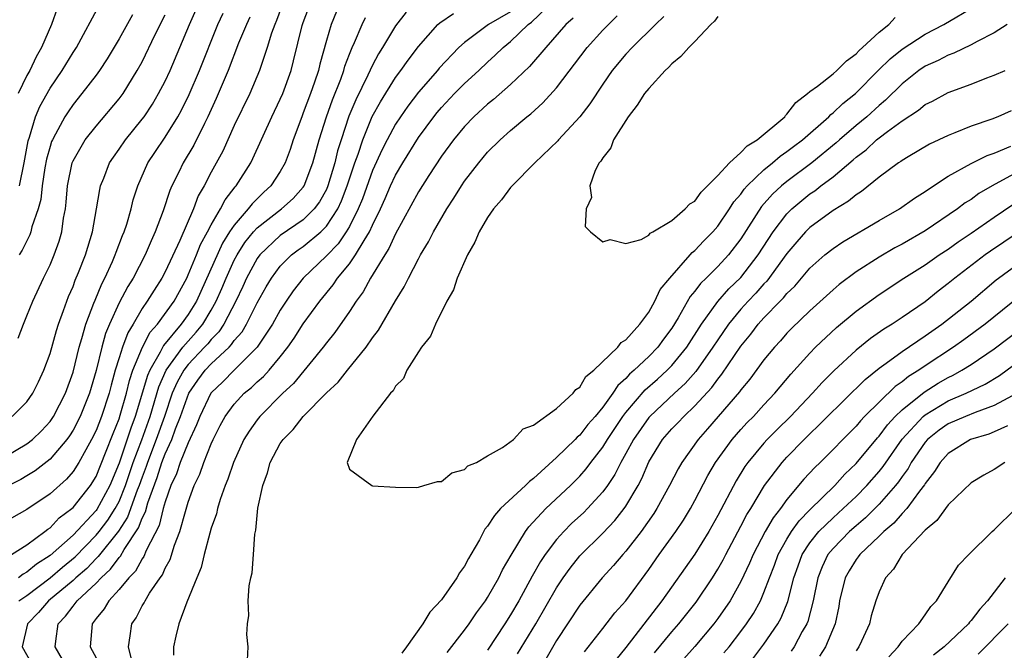
# Model space of a CAD drawing. Units: inches. Extents: x 2511000 to 2514000, y 1548000 to 1551000.
# Drawn here: x 2511784 to 2511870, y 1548675 to 1548729 of the extents above; entities that cross this region are included whole.
import ezdxf

# ---------------------------------------------------------------- set-up
doc = ezdxf.new("R2010")
doc.units = ezdxf.units.IN
doc.header["$MEASUREMENT"] = 0
doc.layers.add('LD25111548_2ft', color=43, linetype='Continuous')

msp = doc.modelspace()

# ---------------------------------------------------------------- linework, layer by layer
at = {"layer": 'LD25111548_2ft'}
for points, elevation in [([(2511807.268, 1548731), (2511806.666, 1548729.333), (2511806.515, 1548729), (2511806.242, 1548728.242), (2511805.867, 1548727), (2511805.281, 1548725.281), (2511805.197, 1548725), (2511804.341, 1548723), (2511803, 1548720.223), (2511801.995, 1548718.006), (2511801, 1548716.173), (2511800.392, 1548715), (2511799.876, 1548714.124), (2511799.448, 1548713), (2511798.266, 1548710.266), (2511797, 1548707.532), (2511796.718, 1548707), (2511796.041, 1548705.959), (2511795.452, 1548705), (2511795, 1548704.345), (2511794.211, 1548703), (2511793.747, 1548702.253), (2511793.292, 1548701), (2511793, 1548700.08), (2511792.673, 1548699), (2511792.304, 1548697.696), (2511792.137, 1548697), (2511791.483, 1548695), (2511791, 1548693.77), (2511790.615, 1548693), (2511790.105, 1548692.105), (2511789.51, 1548691), (2511789, 1548690.208), (2511788.44, 1548689.56), (2511787, 1548688.278), (2511785, 1548686.92), (2511783, 1548685.795)], 6764), ([(2511783.643, 1548683), (2511785, 1548683.856), (2511786.564, 1548685), (2511786.801, 1548685.199), (2511787, 1548685.326), (2511787.809, 1548686.191), (2511788.889, 1548687), (2511789, 1548687.101), (2511790.514, 1548689), (2511791, 1548689.783), (2511791.829, 1548691.829), (2511792.482, 1548693.518), (2511793, 1548694.787), (2511793.103, 1548695.103), (2511793.634, 1548697), (2511793.892, 1548698.108), (2511794.198, 1548699), (2511795.04, 1548701), (2511795.71, 1548702.29), (2511796.345, 1548703), (2511797.77, 1548705), (2511798.87, 1548707), (2511799, 1548707.271), (2511799.721, 1548709), (2511800.08, 1548709.921), (2511800.675, 1548711), (2511801, 1548711.624), (2511801.812, 1548713), (2511802.205, 1548713.795), (2511803.085, 1548714.915), (2511803.171, 1548715), (2511804.439, 1548717), (2511804.628, 1548717.372), (2511806.25, 1548721), (2511807, 1548722.518), (2511807.209, 1548723), (2511807.935, 1548725), (2511808.158, 1548725.842), (2511808.911, 1548728.911), (2511809, 1548729.183), (2511809.678, 1548731)], 6762), ([(2511783.706, 1548695), (2511785, 1548696.269), (2511785.516, 1548697), (2511786.009, 1548697.991), (2511786.476, 1548699), (2511787, 1548700.454), (2511787.554, 1548702.446), (2511787.735, 1548703), (2511788.178, 1548704.178), (2511788.455, 1548705), (2511788.611, 1548705.389), (2511789, 1548706.267), (2511789.196, 1548706.804), (2511789.489, 1548707.489), (2511790.082, 1548709), (2511790.689, 1548711), (2511791.046, 1548713), (2511791.314, 1548714.686), (2511791.395, 1548715), (2511791.667, 1548715.667), (2511792.167, 1548717), (2511792.5, 1548717.5), (2511793, 1548718.194), (2511793.553, 1548719), (2511795, 1548720.771), (2511795.168, 1548721), (2511795.904, 1548722.096), (2511796.436, 1548723), (2511797, 1548724.088), (2511797.425, 1548725), (2511798.282, 1548727), (2511799.108, 1548729), (2511799.693, 1548730.307)], 6770), ([(2511787.611, 1548730.389), (2511787.135, 1548729), (2511786.269, 1548727), (2511785.794, 1548726.205), (2511785.234, 1548725), (2511785, 1548724.568), (2511784.229, 1548723)], 6778), ([(2511784.357, 1548715), (2511784.769, 1548717), (2511785.107, 1548718.893), (2511785.22, 1548719.22), (2511785.751, 1548721), (2511786.113, 1548721.887), (2511787, 1548723.46), (2511788.052, 1548725), (2511789, 1548726.56), (2511789.29, 1548727), (2511791.296, 1548730.704)], 6776), ([(2511794.074, 1548673.926), (2511793.807, 1548675), (2511793.965, 1548675.965), (2511794.095, 1548677), (2511794.477, 1548677.523), (2511795, 1548678.546), (2511795.178, 1548678.822), (2511795.255, 1548679), (2511795.647, 1548679.647), (2511796.571, 1548681), (2511796.759, 1548681.241), (2511797, 1548681.822), (2511797.428, 1548682.572), (2511797.812, 1548683.813), (2511798.279, 1548685), (2511798.754, 1548686.754), (2511799, 1548687.566), (2511799.51, 1548689), (2511800.005, 1548689.995), (2511800.347, 1548691), (2511801, 1548692.603), (2511801.178, 1548693), (2511801.791, 1548694.209), (2511802.218, 1548695), (2511803, 1548696.071), (2511803.875, 1548697), (2511804.493, 1548697.507), (2511805, 1548697.99), (2511805.539, 1548698.461), (2511806.032, 1548699), (2511807, 1548700.154), (2511807.668, 1548701), (2511808.209, 1548701.791), (2511809, 1548703.02), (2511810.429, 1548705), (2511811.588, 1548706.413), (2511811.978, 1548707), (2511813, 1548708.223), (2511813.543, 1548709), (2511814.269, 1548710.27), (2511814.739, 1548711), (2511815, 1548711.589), (2511815.691, 1548713), (2511816.101, 1548713.899), (2511816.572, 1548715), (2511817, 1548715.925), (2511817.637, 1548717), (2511819, 1548719.189), (2511820.34, 1548721), (2511820.635, 1548721.365), (2511821, 1548721.789), (2511822.138, 1548723), (2511823, 1548723.874), (2511824.228, 1548725), (2511825, 1548725.735), (2511825.671, 1548726.329), (2511826.344, 1548727), (2511827, 1548727.521), (2511828.526, 1548729), (2511828.809, 1548729.191), (2511830.695, 1548731)], 6750), ([(2511840.31, 1548729.689), (2511839.583, 1548729), (2511837.545, 1548727), (2511837, 1548726.414), (2511835.819, 1548725), (2511835, 1548723.834), (2511833.88, 1548722.12), (2511833, 1548720.986), (2511831.173, 1548719), (2511831.098, 1548718.902), (2511829.112, 1548717), (2511827.144, 1548715), (2511827, 1548714.842), (2511826.207, 1548713.793), (2511825.523, 1548713), (2511825, 1548712.25), (2511824.273, 1548711), (2511823.899, 1548710.101), (2511823.254, 1548709), (2511822.363, 1548707), (2511822.033, 1548705.967), (2511821.469, 1548705), (2511820.469, 1548703), (2511820.044, 1548701.956), (2511819.258, 1548701), (2511819, 1548700.605), (2511817.979, 1548699), (2511817.706, 1548698.294), (2511817, 1548697.608), (2511816.79, 1548697.21), (2511816.567, 1548697), (2511815.026, 1548695.026), (2511813.628, 1548693), (2511812.819, 1548691), (2511813, 1548690.429), (2511814.96, 1548689), (2511815, 1548688.985), (2511817, 1548688.854), (2511818.833, 1548688.834), (2511819, 1548688.847), (2511819.467, 1548689), (2511820.663, 1548689.337), (2511821, 1548689.356), (2511821.908, 1548690.092), (2511823, 1548690.379), (2511823.294, 1548690.706), (2511824.053, 1548691), (2511825, 1548691.564), (2511826.306, 1548692.306), (2511827.264, 1548693), (2511828.081, 1548693.919), (2511829, 1548694.229), (2511831, 1548695.687), (2511832.428, 1548697), (2511832.66, 1548697.34), (2511833, 1548697.522), (2511833.544, 1548698.457), (2511834.221, 1548699), (2511836.313, 1548701), (2511836.599, 1548701.401), (2511837, 1548701.635), (2511838.221, 1548703), (2511839, 1548704.05), (2511839.523, 1548705), (2511839.999, 1548706.001), (2511840.824, 1548707), (2511842.604, 1548709), (2511842.781, 1548709.219), (2511843, 1548709.38), (2511843.783, 1548710.217), (2511844.558, 1548711), (2511845, 1548711.514), (2511846.017, 1548713), (2511846.399, 1548713.601), (2511847, 1548714.291), (2511847.288, 1548714.712), (2511847.555, 1548715), (2511849, 1548716.398), (2511849.743, 1548717), (2511850.417, 1548717.583), (2511851, 1548717.973), (2511851.575, 1548718.425), (2511852.349, 1548719), (2511854.629, 1548721), (2511854.805, 1548721.194), (2511855, 1548721.331), (2511855.847, 1548722.152), (2511856.943, 1548723), (2511858.961, 1548725.039), (2511859.975, 1548726.025), (2511861, 1548726.851), (2511863, 1548728.17), (2511864.615, 1548729), (2511867.383, 1548730.617)], 6744), ([(2511783, 1548691.428), (2511785, 1548692.605), (2511785.485, 1548693), (2511786.247, 1548693.753), (2511787, 1548694.565), (2511787.182, 1548694.818), (2511787.299, 1548695), (2511788.334, 1548697), (2511789, 1548698.832), (2511789.526, 1548701), (2511789.768, 1548701.768), (2511790.103, 1548703), (2511790.811, 1548704.811), (2511790.908, 1548705.092), (2511791.496, 1548706.504), (2511791.764, 1548707), (2511792.427, 1548708.427), (2511792.67, 1548709), (2511792.747, 1548709.253), (2511793.307, 1548710.693), (2511793.446, 1548711), (2511793.668, 1548711.668), (2511794.045, 1548713), (2511794.226, 1548713.774), (2511794.613, 1548715), (2511795.497, 1548717), (2511796.095, 1548717.905), (2511797, 1548719.216), (2511798.105, 1548721), (2511798.425, 1548721.575), (2511799.083, 1548722.917), (2511799.971, 1548725), (2511801.573, 1548729), (2511802.025, 1548729.975)], 6768), ([(2511804.364, 1548729.636), (2511804.051, 1548729), (2511803.376, 1548727.376), (2511802.462, 1548725), (2511801.432, 1548722.568), (2511800.715, 1548721), (2511800.409, 1548720.409), (2511799.481, 1548718.519), (2511798.572, 1548717), (2511798.183, 1548716.184), (2511797.59, 1548715), (2511797.406, 1548714.594), (2511796.827, 1548712.827), (2511796.138, 1548711), (2511795.775, 1548710.225), (2511795.27, 1548709), (2511794.217, 1548707), (2511793.746, 1548706.254), (2511793, 1548704.844), (2511792.165, 1548703), (2511791.823, 1548702.177), (2511791.491, 1548701), (2511791, 1548698.965), (2511790.426, 1548697), (2511789.615, 1548695), (2511789, 1548693.808), (2511788.684, 1548693.316), (2511788.456, 1548693), (2511787, 1548691.273), (2511785.722, 1548690.277), (2511785, 1548689.831), (2511784.469, 1548689.531), (2511783.411, 1548689)], 6766), ([(2511784.225, 1548701.775), (2511784.685, 1548703), (2511785, 1548703.732), (2511785.498, 1548705), (2511786.426, 1548707), (2511787, 1548708.148), (2511787.375, 1548709), (2511787.805, 1548710.195), (2511788.035, 1548711), (2511788.185, 1548712.185), (2511788.333, 1548713), (2511788.408, 1548713.592), (2511788.512, 1548715), (2511788.928, 1548717), (2511789, 1548717.176), (2511790.055, 1548719), (2511791, 1548720.19), (2511793, 1548722.534), (2511793.35, 1548723), (2511794.581, 1548725), (2511795, 1548725.772), (2511796.131, 1548728.131), (2511797, 1548729.85)], 6772), ([(2511811.885, 1548730.115), (2511811.419, 1548729), (2511811, 1548727.603), (2511810.439, 1548725.561), (2511810.315, 1548725), (2511809.981, 1548723.981), (2511809.633, 1548723), (2511809, 1548721.328), (2511808.856, 1548721), (2511808.112, 1548719), (2511807.843, 1548718.157), (2511807.419, 1548717), (2511807, 1548716.246), (2511806.18, 1548715), (2511805.561, 1548714.438), (2511804.548, 1548713.452), (2511804.223, 1548713), (2511803, 1548711.601), (2511802.602, 1548711), (2511801.981, 1548710.019), (2511799.718, 1548705), (2511799, 1548703.839), (2511798.4, 1548703), (2511796.855, 1548701.145), (2511796.569, 1548700.569), (2511795.655, 1548699), (2511795.455, 1548698.545), (2511794.399, 1548695), (2511794.017, 1548693.983), (2511793, 1548690.925), (2511792.204, 1548689), (2511791.072, 1548686.928), (2511791, 1548686.834), (2511789, 1548684.7), (2511787, 1548682.923), (2511785.821, 1548682.179), (2511785, 1548681.477), (2511784.68, 1548681.32), (2511784.255, 1548681)], 6760), ([(2511784.304, 1548679), (2511785, 1548679.463), (2511787, 1548681.002), (2511788.082, 1548681.918), (2511789.182, 1548682.818), (2511791, 1548684.687), (2511791.257, 1548685), (2511792.01, 1548685.99), (2511792.667, 1548687), (2511793, 1548687.623), (2511793.565, 1548689), (2511794.23, 1548691), (2511794.962, 1548692.962), (2511795.684, 1548695), (2511796.44, 1548697.56), (2511797.08, 1548699), (2511798.547, 1548701), (2511799, 1548701.535), (2511799.701, 1548702.299), (2511800.269, 1548703), (2511801, 1548704.216), (2511801.439, 1548705), (2511801.917, 1548706.083), (2511802.296, 1548707), (2511803, 1548708.542), (2511803.244, 1548709), (2511803.928, 1548710.072), (2511804.676, 1548711), (2511805, 1548711.362), (2511807.106, 1548713), (2511808.107, 1548713.893), (2511809, 1548714.893), (2511809.071, 1548715), (2511809.828, 1548717), (2511810.365, 1548719), (2511811.002, 1548721), (2511811.53, 1548722.47), (2511812.248, 1548724.248), (2511812.514, 1548725), (2511812.612, 1548725.388), (2511813, 1548726.413), (2511813.237, 1548727), (2511813.448, 1548727.448), (2511814.099, 1548729), (2511814.397, 1548729.603)], 6758), ([(2511794.176, 1548729.824), (2511793, 1548727.763), (2511791.97, 1548726.03), (2511791.284, 1548725), (2511791, 1548724.615), (2511789.778, 1548723), (2511789, 1548722.059), (2511788.567, 1548721.433), (2511788.292, 1548721), (2511787.48, 1548719.479), (2511787.203, 1548719), (2511787.14, 1548718.86), (2511787, 1548718.424), (2511786.695, 1548717.305), (2511786.557, 1548716.558), (2511786.311, 1548715), (2511786.191, 1548713.809), (2511785.962, 1548713), (2511785.435, 1548711.435), (2511785.348, 1548711), (2511785.257, 1548710.743), (2511784.596, 1548709.404), (2511784.332, 1548709)], 6774), ([(2511817.922, 1548730.078), (2511817, 1548728.878), (2511815.875, 1548727), (2511815.534, 1548726.466), (2511815, 1548725.46), (2511814.614, 1548724.614), (2511813.552, 1548722.448), (2511812.957, 1548721.042), (2511812.281, 1548719), (2511811.976, 1548718.024), (2511811.743, 1548717), (2511811.14, 1548715), (2511811, 1548714.686), (2511810.397, 1548713.603), (2511809.952, 1548713), (2511809, 1548712.057), (2511807, 1548710.681), (2511805.217, 1548709), (2511805, 1548708.704), (2511804.077, 1548707), (2511803.744, 1548706.256), (2511803.139, 1548705), (2511802.097, 1548703), (2511801.663, 1548702.337), (2511801, 1548701.668), (2511800.701, 1548701.299), (2511800.427, 1548701), (2511799, 1548699.5), (2511798.619, 1548699), (2511798.036, 1548697.964), (2511797.612, 1548697), (2511796.934, 1548695), (2511796.231, 1548693), (2511795.454, 1548691), (2511795.345, 1548690.655), (2511795, 1548689.728), (2511794.754, 1548689), (2511794.583, 1548688.583), (2511793.742, 1548686.258), (2511792.949, 1548685.051), (2511791.174, 1548682.826), (2511791, 1548682.668), (2511790.19, 1548681.81), (2511789.255, 1548681), (2511789, 1548680.76), (2511786.873, 1548679), (2511786.01, 1548677.99), (2511785.032, 1548677), (2511784.577, 1548675), (2511785.699, 1548673)], 6756), ([(2511788.62, 1548673), (2511787.455, 1548675), (2511787.499, 1548675.499), (2511787.701, 1548677), (2511788.342, 1548677.658), (2511789, 1548678.543), (2511789.364, 1548679), (2511791, 1548680.517), (2511791.452, 1548681), (2511792.266, 1548681.734), (2511793, 1548682.748), (2511793.126, 1548682.874), (2511793.454, 1548683.454), (2511794.687, 1548685.314), (2511795, 1548686.156), (2511795.288, 1548686.712), (2511795.496, 1548687.496), (2511796.299, 1548689.701), (2511796.712, 1548691), (2511797, 1548691.744), (2511797.587, 1548693), (2511797.909, 1548693.909), (2511798.341, 1548695), (2511799.042, 1548697), (2511799.85, 1548698.15), (2511800.483, 1548699), (2511801, 1548699.544), (2511802.551, 1548701), (2511802.774, 1548701.226), (2511803, 1548701.569), (2511803.674, 1548702.326), (2511804.065, 1548703), (2511805, 1548704.859), (2511805.768, 1548706.232), (2511806.222, 1548707), (2511807, 1548708.038), (2511807.97, 1548709), (2511808.561, 1548709.439), (2511809, 1548709.737), (2511810.508, 1548711), (2511811, 1548711.487), (2511811.991, 1548713), (2511812.315, 1548713.685), (2511812.816, 1548715), (2511813.476, 1548717), (2511813.753, 1548717.753), (2511814.155, 1548719), (2511814.983, 1548721.017), (2511815.698, 1548722.302), (2511817, 1548724.387), (2511817.465, 1548725), (2511818.09, 1548725.91), (2511819, 1548727.101), (2511820.684, 1548729), (2511820.846, 1548729.154), (2511822.045, 1548729.955)], 6754), ([(2511827, 1548730.097), (2511825.086, 1548729), (2511823, 1548727.446), (2511822.504, 1548727), (2511820.802, 1548725.198), (2511820.645, 1548725), (2511819, 1548723.125), (2511818.077, 1548721.923), (2511817.431, 1548721), (2511817, 1548720.351), (2511816.267, 1548719), (2511815.837, 1548718.163), (2511815, 1548716.333), (2511814.128, 1548713.872), (2511813.775, 1548713), (2511813, 1548711.468), (2511812.721, 1548711), (2511812.03, 1548709.97), (2511811, 1548708.936), (2511808.986, 1548707), (2511808.116, 1548705.884), (2511807.51, 1548705), (2511807, 1548704.205), (2511806.332, 1548703), (2511804.998, 1548701.002), (2511802.979, 1548699), (2511802, 1548698), (2511801, 1548697.049), (2511800.964, 1548697), (2511800.006, 1548695), (2511799.73, 1548694.27), (2511799, 1548692.715), (2511798.3, 1548691), (2511797.98, 1548690.02), (2511797.498, 1548689), (2511797, 1548687.581), (2511796.839, 1548687), (2511796.476, 1548685.524), (2511795.364, 1548683.364), (2511795.157, 1548682.842), (2511795, 1548682.641), (2511794.418, 1548681.581), (2511793.842, 1548681), (2511793, 1548679.972), (2511792.105, 1548679), (2511791.703, 1548678.297), (2511791, 1548677.447), (2511790.66, 1548677), (2511790.492, 1548675), (2511791, 1548674.057)], 6752), ([(2511832.446, 1548729.554), (2511831.809, 1548729), (2511830.059, 1548727), (2511828.652, 1548725.348), (2511827, 1548723.799), (2511825.507, 1548722.493), (2511825, 1548722.094), (2511823.81, 1548721), (2511823, 1548720.162), (2511822.047, 1548719), (2511821, 1548717.57), (2511819.896, 1548715.895), (2511819, 1548714.485), (2511817, 1548710.841), (2511816.433, 1548709.567), (2511816.066, 1548709), (2511814.841, 1548707), (2511814.19, 1548705.81), (2511813.585, 1548705), (2511813, 1548704.103), (2511811.731, 1548702.269), (2511811, 1548701.378), (2511810.724, 1548701), (2511808.143, 1548697.857), (2511807.234, 1548697), (2511805.236, 1548695), (2511805, 1548694.706), (2511804.286, 1548693.714), (2511803.839, 1548693), (2511802.927, 1548691), (2511802.456, 1548689.544), (2511802.222, 1548689), (2511801.787, 1548687.787), (2511801.543, 1548687), (2511801.445, 1548686.555), (2511801, 1548685.3), (2511800.872, 1548684.872), (2511800.387, 1548683), (2511800.122, 1548681.878), (2511799.743, 1548681), (2511798.881, 1548678.881), (2511798.18, 1548677), (2511797.931, 1548675.931), (2511797.734, 1548675), (2511797.712, 1548674.288)], 6748), ([(2511804.16, 1548673.84), (2511804.205, 1548675), (2511804.084, 1548676.084), (2511804.153, 1548677), (2511804.27, 1548677.73), (2511804.2, 1548679), (2511804.284, 1548680.284), (2511804.447, 1548681), (2511804.567, 1548681.433), (2511804.683, 1548683), (2511804.778, 1548684.778), (2511804.87, 1548685.13), (2511805.043, 1548687.043), (2511805.472, 1548689), (2511805.9, 1548690.1), (2511806.123, 1548691), (2511807, 1548692.632), (2511807.245, 1548693), (2511808.13, 1548693.87), (2511808.999, 1548695), (2511811, 1548697.048), (2511812.021, 1548697.979), (2511812.823, 1548699), (2511814.446, 1548701), (2511815, 1548701.798), (2511815.525, 1548702.475), (2511817, 1548705.033), (2511817.764, 1548706.236), (2511818.122, 1548707), (2511819, 1548708.674), (2511819.18, 1548709), (2511819.873, 1548710.127), (2511820.312, 1548711), (2511821.47, 1548713), (2511822.079, 1548713.921), (2511822.733, 1548715), (2511823, 1548715.395), (2511824.23, 1548717), (2511825, 1548717.91), (2511826.1, 1548719), (2511827, 1548719.795), (2511828.423, 1548721), (2511828.746, 1548721.253), (2511829.802, 1548722.198), (2511831, 1548723.511), (2511833.643, 1548727), (2511835, 1548728.494), (2511836.253, 1548729.747)], 6746), ([(2511845, 1548729.695), (2511844.701, 1548729.299), (2511844.391, 1548729), (2511843, 1548727.528), (2511842.47, 1548727), (2511841.783, 1548726.217), (2511841, 1548725.576), (2511840.724, 1548725.276), (2511840.424, 1548725), (2511839, 1548723.458), (2511838.634, 1548723), (2511838.002, 1548721.998), (2511837.218, 1548721), (2511835.947, 1548719), (2511835.713, 1548718.288), (2511835, 1548717.432), (2511834.847, 1548717.153), (2511834.702, 1548717), (2511834.341, 1548716.341), (2511833.876, 1548715), (2511834.02, 1548713.98), (2511833.548, 1548713), (2511833.464, 1548711.464), (2511833.939, 1548711), (2511835, 1548710.14), (2511835.648, 1548710.352), (2511837, 1548710), (2511838.333, 1548710.332), (2511839, 1548710.722), (2511839.115, 1548710.885), (2511839.358, 1548711), (2511841, 1548712.002), (2511842.149, 1548713), (2511842.552, 1548713.448), (2511843, 1548713.68), (2511843.536, 1548714.463), (2511844.103, 1548715), (2511845, 1548715.894), (2511846.011, 1548717), (2511847, 1548717.883), (2511847.543, 1548718.457), (2511848.424, 1548719), (2511850.81, 1548721), (2511850.885, 1548721.115), (2511851, 1548721.207), (2511851.774, 1548722.226), (2511852.791, 1548723), (2511853, 1548723.183), (2511853.658, 1548723.658), (2511855, 1548724.707), (2511855.335, 1548725), (2511856.165, 1548725.835), (2511857, 1548726.447), (2511857.265, 1548726.735), (2511857.571, 1548727), (2511859, 1548728.326), (2511859.847, 1548729), (2511860.397, 1548729.603)], 6742), ([(2511870.119, 1548729), (2511869, 1548728.28), (2511867.52, 1548727.52), (2511867, 1548727.222), (2511865.495, 1548726.504), (2511865, 1548726.34), (2511864.119, 1548725.881), (2511863, 1548725.376), (2511862.456, 1548725), (2511861, 1548723.849), (2511859.571, 1548722.43), (2511859, 1548721.97), (2511857.93, 1548721), (2511857, 1548720.238), (2511855.564, 1548719), (2511855.273, 1548718.727), (2511853.165, 1548717), (2511851, 1548715.385), (2511850.536, 1548715), (2511849.733, 1548714.267), (2511848.801, 1548713.199), (2511847, 1548710.401), (2511845.924, 1548709), (2511845, 1548708.001), (2511843.991, 1548707), (2511843.482, 1548706.518), (2511843, 1548705.863), (2511842.601, 1548705.399), (2511841.552, 1548703.552), (2511841, 1548702.663), (2511840.29, 1548701.71), (2511839.784, 1548701), (2511839, 1548700.196), (2511837.737, 1548699), (2511837.339, 1548698.661), (2511837, 1548698.271), (2511836.319, 1548697.681), (2511835.88, 1548697), (2511835, 1548695.793), (2511834.341, 1548695), (2511833.718, 1548694.282), (2511833, 1548693.363), (2511832.795, 1548693.205), (2511832.614, 1548693), (2511831, 1548691.416), (2511829, 1548689.601), (2511828.642, 1548689.358), (2511828.296, 1548689), (2511826.135, 1548687), (2511825.591, 1548686.409), (2511825, 1548685.461), (2511824.775, 1548685.225), (2511824.286, 1548684.286), (2511823.553, 1548683), (2511823.342, 1548682.658), (2511823, 1548681.988), (2511822.572, 1548681.428), (2511822.34, 1548681), (2511821, 1548679.071), (2511819.984, 1548678.016), (2511819.387, 1548677), (2511817.962, 1548675), (2511817.544, 1548674.456)], 6746), ([(2511821.487, 1548674.513), (2511823, 1548676.442), (2511823.405, 1548677), (2511824.046, 1548677.954), (2511824.819, 1548679), (2511825, 1548679.278), (2511825.978, 1548681), (2511826.309, 1548681.691), (2511827.048, 1548682.952), (2511828.286, 1548685), (2511828.583, 1548685.417), (2511830.074, 1548687), (2511832.192, 1548689), (2511833, 1548689.808), (2511833.557, 1548690.444), (2511833.962, 1548691), (2511835, 1548692.316), (2511835.41, 1548693), (2511836.042, 1548693.958), (2511836.749, 1548695), (2511837, 1548695.329), (2511838.698, 1548697.302), (2511839.765, 1548698.235), (2511840.598, 1548699), (2511841, 1548699.413), (2511842.303, 1548701), (2511843.583, 1548703), (2511845, 1548704.953), (2511845.949, 1548706.052), (2511847, 1548707.058), (2511848.512, 1548709), (2511849.808, 1548711), (2511851, 1548712.573), (2511851.431, 1548713), (2511852.28, 1548713.72), (2511853, 1548714.297), (2511853.426, 1548714.574), (2511853.955, 1548715), (2511855, 1548715.787), (2511856.746, 1548717.254), (2511857, 1548717.492), (2511857.873, 1548718.126), (2511858.786, 1548719), (2511859, 1548719.174), (2511859.725, 1548719.726), (2511861, 1548720.646), (2511862.432, 1548721.568), (2511863, 1548722.057), (2511863.64, 1548722.36), (2511865, 1548723.105), (2511867, 1548723.832), (2511868.369, 1548724.37), (2511869, 1548724.598), (2511869.956, 1548725)], 6748), ([(2511870.481, 1548721.519), (2511869.314, 1548721), (2511868.798, 1548720.798), (2511867, 1548720.165), (2511865.591, 1548719.591), (2511865, 1548719.373), (2511863.379, 1548718.621), (2511861.529, 1548717.529), (2511861, 1548717.209), (2511860.887, 1548717.113), (2511860.7, 1548717), (2511859, 1548715.738), (2511857.485, 1548714.515), (2511857, 1548714.22), (2511856.343, 1548713.658), (2511855, 1548712.857), (2511853, 1548711.395), (2511852.601, 1548711), (2511851.851, 1548710.149), (2511851, 1548709.128), (2511849.257, 1548706.743), (2511849, 1548706.496), (2511848.304, 1548705.696), (2511847.637, 1548705), (2511847, 1548704.29), (2511845.935, 1548703), (2511845, 1548701.652), (2511844.577, 1548701), (2511843.097, 1548698.903), (2511842.156, 1548697.844), (2511841.221, 1548697), (2511839.08, 1548695), (2511839, 1548694.91), (2511837.659, 1548693), (2511837, 1548691.771), (2511836.564, 1548691), (2511836.047, 1548689.953), (2511835.406, 1548689), (2511835, 1548688.442), (2511833.687, 1548687), (2511833.347, 1548686.654), (2511832.3, 1548685.7), (2511831.616, 1548685), (2511831, 1548684.316), (2511830.006, 1548683), (2511829.603, 1548682.397), (2511828.877, 1548681.123), (2511827.706, 1548679), (2511827, 1548677.776), (2511826.513, 1548677), (2511825, 1548674.701)], 6750), ([(2511827.605, 1548674.395), (2511829.199, 1548677), (2511831, 1548680.131), (2511831.573, 1548681), (2511832.163, 1548681.836), (2511833, 1548682.904), (2511835, 1548684.875), (2511836.043, 1548685.957), (2511836.849, 1548687), (2511837, 1548687.218), (2511838.069, 1548689), (2511838.391, 1548689.609), (2511839, 1548691.062), (2511840.195, 1548693), (2511841, 1548693.914), (2511841.538, 1548694.462), (2511842.038, 1548695), (2511843, 1548695.902), (2511844.484, 1548697.516), (2511845, 1548698.233), (2511845.352, 1548698.648), (2511847, 1548701.09), (2511847.865, 1548702.135), (2511848.51, 1548703), (2511849, 1548703.549), (2511850.411, 1548705), (2511850.711, 1548705.289), (2511851, 1548705.661), (2511851.692, 1548706.309), (2511853, 1548707.848), (2511854.289, 1548709), (2511855, 1548709.571), (2511855.856, 1548710.144), (2511859, 1548711.989), (2511860.764, 1548713), (2511862.077, 1548713.922), (2511863, 1548714.495), (2511863.287, 1548714.713), (2511865, 1548715.825), (2511867, 1548716.933), (2511868.374, 1548717.625), (2511869, 1548717.842), (2511870.446, 1548718.445)], 6752), ([(2511871, 1548716.193), (2511868.822, 1548715), (2511867.673, 1548714.327), (2511867, 1548713.828), (2511866.485, 1548713.515), (2511865.817, 1548713), (2511863, 1548711.104), (2511861, 1548709.953), (2511860.375, 1548709.625), (2511859, 1548708.819), (2511857, 1548707.543), (2511855.547, 1548706.453), (2511855, 1548705.978), (2511853, 1548704.156), (2511851.39, 1548702.61), (2511851, 1548702.207), (2511850.438, 1548701.562), (2511849.916, 1548701), (2511849, 1548699.893), (2511847.769, 1548698.231), (2511847, 1548697.31), (2511846.875, 1548697.125), (2511844.095, 1548693.906), (2511843.291, 1548693), (2511841.859, 1548691), (2511841.541, 1548690.459), (2511840.804, 1548689), (2511839.713, 1548687), (2511839.434, 1548686.566), (2511838.33, 1548685), (2511837, 1548683.289), (2511836.733, 1548683), (2511835.931, 1548682.069), (2511834.944, 1548681), (2511833, 1548678.612), (2511831, 1548675.556), (2511830.054, 1548673.946)], 6754), ([(2511833.424, 1548674.576), (2511835, 1548676.607), (2511836.059, 1548677.941), (2511837, 1548679.008), (2511839, 1548681.718), (2511839.902, 1548683), (2511841.343, 1548685), (2511842.003, 1548685.997), (2511842.621, 1548687), (2511843, 1548687.693), (2511844.131, 1548689.869), (2511844.8, 1548691), (2511846.249, 1548693), (2511847, 1548693.857), (2511847.548, 1548694.452), (2511848.093, 1548695), (2511849, 1548696.003), (2511849.936, 1548697), (2511851.338, 1548698.662), (2511853, 1548700.496), (2511853.487, 1548701), (2511855.299, 1548702.701), (2511857, 1548704.127), (2511859, 1548705.585), (2511861.143, 1548707), (2511863, 1548708.152), (2511864.222, 1548709), (2511865, 1548709.503), (2511865.87, 1548710.13), (2511867, 1548710.88), (2511869, 1548712.284), (2511870.613, 1548713.387)], 6756), ([(2511871, 1548710.882), (2511868.667, 1548709.333), (2511868.203, 1548709), (2511865.584, 1548707), (2511865, 1548706.514), (2511864.135, 1548705.865), (2511863, 1548704.948), (2511861, 1548703.574), (2511860.133, 1548703), (2511859.422, 1548702.578), (2511858.247, 1548701.753), (2511857, 1548700.748), (2511855.064, 1548698.936), (2511854.066, 1548697.934), (2511853.231, 1548697), (2511851.31, 1548695), (2511850.141, 1548693.858), (2511849.291, 1548693), (2511849, 1548692.684), (2511847.591, 1548691), (2511847.347, 1548690.653), (2511846.588, 1548689.412), (2511845, 1548686.387), (2511844.214, 1548685), (2511843, 1548683.056), (2511840.138, 1548679), (2511837, 1548674.947), (2511836.132, 1548673.868)], 6758), ([(2511839.509, 1548674.491), (2511841, 1548676.302), (2511841.609, 1548677), (2511843.115, 1548678.885), (2511844.539, 1548681), (2511845, 1548681.735), (2511845.455, 1548682.545), (2511845.681, 1548683), (2511847, 1548685.458), (2511847.525, 1548686.475), (2511847.862, 1548687), (2511849.061, 1548689), (2511850.57, 1548691), (2511851, 1548691.465), (2511852.503, 1548693), (2511857.789, 1548698.21), (2511859, 1548699.18), (2511859.603, 1548699.603), (2511861, 1548700.627), (2511863, 1548701.973), (2511863.595, 1548702.405), (2511864.456, 1548703), (2511866.991, 1548705), (2511869.16, 1548706.84), (2511869.367, 1548707), (2511871, 1548708.169)], 6760), ([(2511871.966, 1548706.035), (2511868.207, 1548703), (2511866.354, 1548701.646), (2511865.449, 1548701), (2511863, 1548699.388), (2511862.444, 1548699), (2511861.548, 1548698.452), (2511861, 1548697.988), (2511860.409, 1548697.591), (2511857.746, 1548695), (2511857.378, 1548694.622), (2511857, 1548694.162), (2511855.842, 1548693), (2511855, 1548692.123), (2511853.874, 1548691), (2511853.424, 1548690.576), (2511852.464, 1548689.537), (2511851, 1548687.8), (2511850.431, 1548687), (2511849.799, 1548686.201), (2511849.107, 1548685), (2511848.058, 1548683), (2511847.75, 1548682.25), (2511847, 1548680.68), (2511846.059, 1548679), (2511845, 1548677.46), (2511844.652, 1548677), (2511843, 1548675.045), (2511842.036, 1548673.964)], 6762), ([(2511845.531, 1548674.469), (2511845.968, 1548675), (2511847, 1548676.321), (2511847.5, 1548677), (2511848.092, 1548677.908), (2511848.689, 1548679), (2511849, 1548679.704), (2511849.481, 1548681), (2511849.909, 1548682.091), (2511850.237, 1548683), (2511851, 1548684.356), (2511851.398, 1548685), (2511852.062, 1548685.938), (2511853, 1548686.892), (2511855.146, 1548689), (2511856.025, 1548689.975), (2511857, 1548690.897), (2511858.862, 1548693.138), (2511859, 1548693.28), (2511859.725, 1548694.274), (2511860.406, 1548695), (2511861, 1548695.571), (2511862.902, 1548697.098), (2511864.129, 1548697.871), (2511865, 1548698.373), (2511865.427, 1548698.573), (2511866.195, 1548699), (2511867, 1548699.507), (2511869, 1548700.861), (2511871.363, 1548702.637)], 6764), ([(2511848.027, 1548673.973), (2511849, 1548675.224), (2511850.199, 1548677), (2511850.486, 1548677.514), (2511851.07, 1548678.93), (2511851.606, 1548681), (2511851.965, 1548682.035), (2511852.333, 1548683), (2511853, 1548684.014), (2511853.781, 1548685), (2511855, 1548686.203), (2511855.888, 1548687), (2511857, 1548688.054), (2511857.944, 1548689), (2511859, 1548690.203), (2511859.357, 1548690.643), (2511860.993, 1548693.007), (2511862.843, 1548695), (2511863, 1548695.13), (2511865, 1548696.332), (2511866.571, 1548697), (2511868.215, 1548697.786), (2511869.459, 1548698.541), (2511873, 1548701.133)], 6766), ([(2511870.999, 1548697.001), (2511869, 1548695.938), (2511867.34, 1548695.34), (2511866.51, 1548695), (2511865, 1548694.339), (2511864.205, 1548693.795), (2511863.21, 1548693), (2511863, 1548692.768), (2511861.795, 1548691), (2511861.516, 1548690.484), (2511861, 1548689.781), (2511860.69, 1548689.31), (2511860.438, 1548689), (2511859, 1548687.374), (2511857.812, 1548686.188), (2511857, 1548685.514), (2511856.428, 1548685), (2511855, 1548683.539), (2511854.564, 1548683), (2511854.053, 1548681.947), (2511853.678, 1548681), (2511853.271, 1548679), (2511852.803, 1548677.197), (2511852.719, 1548677), (2511852.329, 1548676.329), (2511851.614, 1548675), (2511851.361, 1548674.639)], 6768), ([(2511870.165, 1548694.165), (2511869, 1548693.643), (2511868.536, 1548693.463), (2511866.94, 1548693), (2511865, 1548691.783), (2511864.291, 1548691), (2511863.799, 1548690.201), (2511863, 1548689.181), (2511862.936, 1548689.064), (2511862.506, 1548688.506), (2511861.404, 1548687), (2511861, 1548686.565), (2511860.274, 1548685.726), (2511859.407, 1548685), (2511859, 1548684.594), (2511857.32, 1548683), (2511857.193, 1548682.807), (2511857, 1548682.572), (2511856.401, 1548681.599), (2511856.057, 1548681), (2511855.576, 1548679), (2511855.492, 1548678.507), (2511855.186, 1548677), (2511854.348, 1548675), (2511853.817, 1548674.183)], 6770), ([(2511869.919, 1548691), (2511869, 1548690.394), (2511868.11, 1548689.89), (2511867, 1548689.225), (2511865, 1548687.323), (2511864.025, 1548685.975), (2511863, 1548685.126), (2511861.003, 1548683), (2511860.256, 1548681.744), (2511859.564, 1548681), (2511859, 1548679.771), (2511858.727, 1548679), (2511858.32, 1548677.68), (2511858.173, 1548677), (2511857.483, 1548675.483), (2511857.248, 1548675), (2511857, 1548674.657)], 6772), ([(2511859.858, 1548674.142), (2511860.662, 1548675), (2511861, 1548675.481), (2511862.441, 1548677), (2511863, 1548677.781), (2511863.491, 1548678.509), (2511863.983, 1548679), (2511865, 1548680.653), (2511865.909, 1548682.091), (2511866.797, 1548683), (2511868.828, 1548685), (2511869, 1548685.141), (2511870.865, 1548687)], 6774), ([(2511869.946, 1548681), (2511868.427, 1548679), (2511867.736, 1548678.264), (2511867, 1548677.29), (2511866.855, 1548677.145), (2511866.753, 1548677), (2511864.645, 1548675), (2511863.719, 1548674.281)], 6776), ([(2511867.618, 1548674.381), (2511870.203, 1548677)], 6778)]:
    msp.add_lwpolyline(points, dxfattribs=dict(at, elevation=elevation))

doc.saveas('drawing.dxf')
